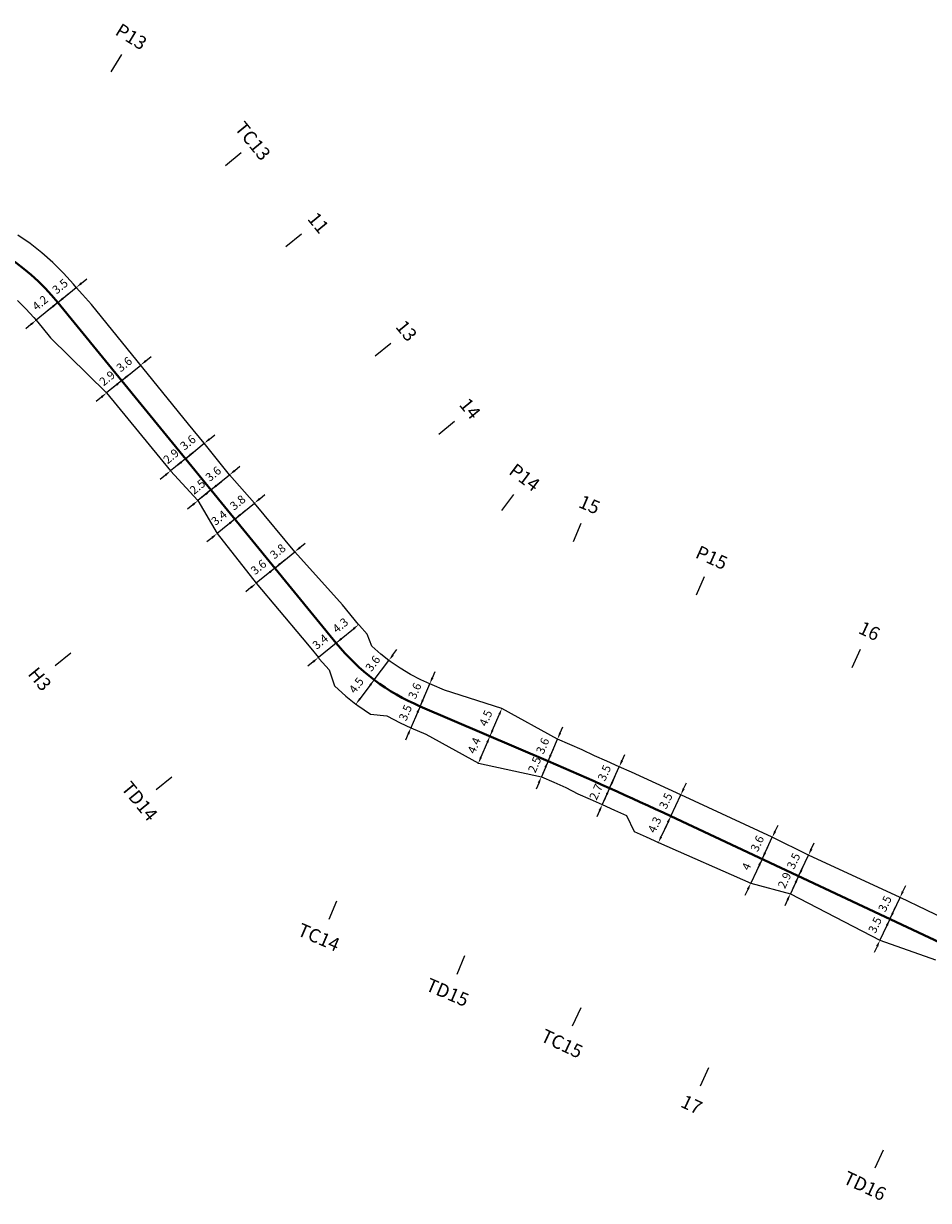
# Model space of a CAD drawing. Units: inches. Extents: x 11 to 5761, y 9 to 2399.
# Drawn here: x 1907 to 2041, y 649 to 824 of the extents above; entities that cross this region are included whole.
import ezdxf

# ---------------------------------------------------------------- set-up
doc = ezdxf.new("R2010")
doc.units = ezdxf.units.IN
doc.header["$MEASUREMENT"] = 0
doc.layers.get('Defpoints').update_dxf_attribs({"color": 250})
for name, color, linetype in [('ENTCOC', 6, 'Continuous'), ('MEPTLP', 6, 'Continuous'), ('MEPTLT', 7, 'Continuous'), ('TEXTTENCOC', 5, 'Continuous'), ('TUYEN', 7, 'Continuous')]:
    doc.layers.add(name, color=color, linetype=linetype)
doc.styles.add('KT@@', font='arial.ttf')
doc.styles.get("Standard").update_dxf_attribs({"font": 'arial.ttf'})
doc.dimstyles.new('binhdo', dxfattribs={"dimscale": 0.5, "dimtxt": 2.5, "dimasz": 2, "dimexe": 1, "dimexo": 1, "dimgap": 2, "dimtad": 1, "dimdec": 1, "dimdsep": 46, "dimtxsty": 'KT@@', "dimcen": 0.09, "dimclrd": 8, "dimclre": 8, "dimclrt": 7, "dimadec": 0, "dimazin": 0, "dimtfac": 1, "dimtdec": 1, "dimtix": 1, "dimtmove": 1, "dimatfit": 0, "dimfxl": 0, "dimtolj": 1, "dimtzin": 0, "dimarcsym": 0})

# ---------------------------------------------------------------- blocks, each defined once
blk = doc.blocks.new('cocmoc')
at = {"ltscale": 2}
h = blk.add_hatch(color=1, dxfattribs=at)
edge = h.paths.add_edge_path()
edge.add_arc((0, 0), 0.78, 0, 360)
blk.add_circle((0, 0), 0.78, dxfattribs=at)
blk = doc.blocks.new('*D2064')
at = {"color": 8, "lineweight": -2}
for p, q in [((1911.96, 782.4), (1914.69, 784.63)), ((1915.46, 785.26), (1916.24, 785.9)), ((1911.18, 781.77), (1910.41, 781.14))]:
    blk.add_line(p, q, dxfattribs=at)
at = {"color": 8}
for points in [[(1915.36, 785.39), (1915.57, 785.13), (1914.69, 784.63)], [(1911.08, 781.9), (1911.29, 781.64), (1911.96, 782.4)]]:
    blk.add_solid(points, dxfattribs=at)
at = {"layer": 'Defpoints', "color": 0}
for p in [(1914.69, 784.63), (1914.69, 784.63), (1911.96, 782.4)]:
    blk.add_point(p, dxfattribs=at)
at = {"color": 7, "insert": (1912.28, 784.79), "char_height": 1.25, "attachment_point": 5, "rotation": 39.2302, "style": 'KT@@'}
blk.add_mtext('\\A1;3.5', dxfattribs=at)
blk = doc.blocks.new('*D2065')
at = {"color": 8, "lineweight": -2}
for p, q in [((1912.73, 783.03), (1913.5, 783.67)), ((1911.96, 782.4), (1908.72, 779.76)), ((1907.94, 779.13), (1907.17, 778.49))]:
    blk.add_line(p, q, dxfattribs=at)
at = {"color": 8}
for points in [[(1912.62, 783.16), (1912.84, 782.9), (1911.96, 782.4)], [(1907.84, 779.25), (1908.05, 779), (1908.72, 779.76)]]:
    blk.add_solid(points, dxfattribs=at)
at = {"layer": 'Defpoints', "color": 0}
for p in [(1911.96, 782.4), (1908.72, 779.76), (1908.72, 779.76)]:
    blk.add_point(p, dxfattribs=at)
at = {"color": 7, "insert": (1909.31, 782.34), "char_height": 1.25, "attachment_point": 5, "rotation": 39.2302, "style": 'KT@@'}
blk.add_mtext('\\A1;4.2', dxfattribs=at)
blk = doc.blocks.new('*D2066')
at = {"color": 8, "lineweight": -2}
for p, q in [((1925.04, 773.72), (1925.82, 774.35)), ((1921.44, 770.78), (1924.27, 773.09)), ((1920.67, 770.15), (1919.89, 769.52))]:
    blk.add_line(p, q, dxfattribs=at)
at = {"color": 8}
for points in [[(1924.94, 773.85), (1925.15, 773.59), (1924.27, 773.09)], [(1920.56, 770.28), (1920.77, 770.02), (1921.44, 770.78)]]:
    blk.add_solid(points, dxfattribs=at)
at = {"layer": 'Defpoints', "color": 0}
for p in [(1924.27, 773.09), (1924.27, 773.09), (1921.44, 770.78)]:
    blk.add_point(p, dxfattribs=at)
at = {"color": 7, "insert": (1921.82, 773.2), "char_height": 1.25, "attachment_point": 5, "rotation": 39.2302, "style": 'KT@@'}
blk.add_mtext('\\A1;3.6', dxfattribs=at)
blk = doc.blocks.new('*D2067')
at = {"color": 8, "lineweight": -2}
for p, q in [((1922.22, 771.41), (1922.99, 772.05)), ((1921.44, 770.78), (1919.2, 768.95)), ((1918.42, 768.32), (1917.65, 767.68))]:
    blk.add_line(p, q, dxfattribs=at)
at = {"color": 8}
for points in [[(1922.11, 771.54), (1922.32, 771.29), (1921.44, 770.78)], [(1918.32, 768.45), (1918.53, 768.19), (1919.2, 768.95)]]:
    blk.add_solid(points, dxfattribs=at)
at = {"layer": 'Defpoints', "color": 0}
for p in [(1921.44, 770.78), (1919.2, 768.95), (1919.2, 768.95)]:
    blk.add_point(p, dxfattribs=at)
at = {"color": 7, "insert": (1919.28, 771.13), "char_height": 1.25, "attachment_point": 5, "rotation": 39.2302, "style": 'KT@@'}
blk.add_mtext('\\A1;2.9', dxfattribs=at)
blk = doc.blocks.new('*D2068')
at = {"color": 8, "lineweight": -2}
for p, q in [((1930.93, 759.16), (1933.72, 761.45)), ((1934.5, 762.08), (1935.27, 762.71)), ((1930.15, 758.53), (1929.38, 757.9))]:
    blk.add_line(p, q, dxfattribs=at)
at = {"color": 8}
for points in [[(1934.39, 762.21), (1934.6, 761.95), (1933.72, 761.45)], [(1930.05, 758.66), (1930.26, 758.4), (1930.93, 759.16)]]:
    blk.add_solid(points, dxfattribs=at)
at = {"layer": 'Defpoints', "color": 0}
for p in [(1933.72, 761.45), (1933.72, 761.45), (1930.93, 759.16)]:
    blk.add_point(p, dxfattribs=at)
at = {"color": 7, "insert": (1931.29, 761.57), "char_height": 1.25, "attachment_point": 5, "rotation": 39.2302, "style": 'KT@@'}
blk.add_mtext('\\A1;3.6', dxfattribs=at)
blk = doc.blocks.new('*D2069')
at = {"color": 8, "lineweight": -2}
for p, q in [((1931.7, 759.8), (1932.48, 760.43)), ((1930.93, 759.16), (1928.72, 757.36)), ((1927.94, 756.73), (1927.17, 756.09))]:
    blk.add_line(p, q, dxfattribs=at)
at = {"color": 8}
for points in [[(1931.6, 759.92), (1931.81, 759.67), (1930.93, 759.16)], [(1927.84, 756.85), (1928.05, 756.6), (1928.72, 757.36)]]:
    blk.add_solid(points, dxfattribs=at)
at = {"layer": 'Defpoints', "color": 0}
for p in [(1930.93, 759.16), (1928.72, 757.36), (1928.72, 757.36)]:
    blk.add_point(p, dxfattribs=at)
at = {"color": 7, "insert": (1928.79, 759.53), "char_height": 1.25, "attachment_point": 5, "rotation": 39.2302, "style": 'KT@@'}
blk.add_mtext('\\A1;2.9', dxfattribs=at)
blk = doc.blocks.new('*D2070')
at = {"color": 8, "lineweight": -2}
for p, q in [((1938.25, 757.4), (1939.02, 758.03)), ((1934.72, 754.52), (1937.48, 756.76)), ((1933.95, 753.88), (1933.17, 753.25))]:
    blk.add_line(p, q, dxfattribs=at)
at = {"color": 8}
for points in [[(1938.14, 757.52), (1938.36, 757.27), (1937.48, 756.76)], [(1933.84, 754.01), (1934.05, 753.75), (1934.72, 754.52)]]:
    blk.add_solid(points, dxfattribs=at)
at = {"layer": 'Defpoints', "color": 0}
for p in [(1937.48, 756.76), (1937.48, 756.76), (1934.72, 754.52)]:
    blk.add_point(p, dxfattribs=at)
at = {"color": 7, "insert": (1935.06, 756.91), "char_height": 1.25, "attachment_point": 5, "rotation": 39.2302, "style": 'KT@@'}
blk.add_mtext('\\A1;3.6', dxfattribs=at)
blk = doc.blocks.new('*D2071')
at = {"color": 8, "lineweight": -2}
for p, q in [((1934.72, 754.52), (1932.79, 752.93)), ((1935.5, 755.15), (1936.27, 755.78)), ((1932.01, 752.3), (1931.24, 751.67))]:
    blk.add_line(p, q, dxfattribs=at)
at = {"color": 8}
for points in [[(1935.39, 755.28), (1935.6, 755.02), (1934.72, 754.52)], [(1931.91, 752.43), (1932.12, 752.17), (1932.79, 752.93)]]:
    blk.add_solid(points, dxfattribs=at)
at = {"layer": 'Defpoints', "color": 0}
for p in [(1934.72, 754.52), (1932.79, 752.93), (1932.79, 752.93)]:
    blk.add_point(p, dxfattribs=at)
at = {"color": 7, "insert": (1932.72, 754.99), "char_height": 1.25, "attachment_point": 5, "rotation": 39.2302, "style": 'KT@@'}
blk.add_mtext('\\A1;2.5', dxfattribs=at)
blk = doc.blocks.new('*D2072')
at = {"color": 8, "lineweight": -2}
for p, q in [((1941.97, 753.2), (1942.74, 753.83)), ((1938.26, 750.18), (1941.19, 752.57)), ((1937.49, 749.55), (1936.72, 748.91))]:
    blk.add_line(p, q, dxfattribs=at)
at = {"color": 8}
for points in [[(1941.86, 753.33), (1942.07, 753.07), (1941.19, 752.57)], [(1937.38, 749.67), (1937.6, 749.42), (1938.26, 750.18)]]:
    blk.add_solid(points, dxfattribs=at)
at = {"layer": 'Defpoints', "color": 0}
for p in [(1941.19, 752.57), (1941.19, 752.57), (1938.26, 750.18)]:
    blk.add_point(p, dxfattribs=at)
at = {"color": 7, "insert": (1938.69, 752.64), "char_height": 1.25, "attachment_point": 5, "rotation": 39.2302, "style": 'KT@@'}
blk.add_mtext('\\A1;3.8', dxfattribs=at)
blk = doc.blocks.new('*D2073')
at = {"color": 8, "lineweight": -2}
for p, q in [((1939.04, 750.81), (1939.81, 751.44)), ((1938.26, 750.18), (1935.65, 748.05)), ((1934.88, 747.41), (1934.1, 746.78))]:
    blk.add_line(p, q, dxfattribs=at)
at = {"color": 8}
for points in [[(1938.93, 750.94), (1939.14, 750.68), (1938.26, 750.18)], [(1934.77, 747.54), (1934.99, 747.28), (1935.65, 748.05)]]:
    blk.add_solid(points, dxfattribs=at)
at = {"layer": 'Defpoints', "color": 0}
for p in [(1938.26, 750.18), (1935.65, 748.05), (1935.65, 748.05)]:
    blk.add_point(p, dxfattribs=at)
at = {"color": 7, "insert": (1935.92, 750.38), "char_height": 1.25, "attachment_point": 5, "rotation": 39.2302, "style": 'KT@@'}
blk.add_mtext('\\A1;3.4', dxfattribs=at)
blk = doc.blocks.new('*D2074')
at = {"color": 8, "lineweight": -2}
for p, q in [((1947.95, 745.95), (1948.73, 746.58)), ((1944.21, 742.9), (1947.18, 745.32)), ((1943.43, 742.26), (1942.66, 741.63))]:
    blk.add_line(p, q, dxfattribs=at)
at = {"color": 8}
for points in [[(1947.85, 746.08), (1948.06, 745.82), (1947.18, 745.32)], [(1943.33, 742.39), (1943.54, 742.13), (1944.21, 742.9)]]:
    blk.add_solid(points, dxfattribs=at)
at = {"layer": 'Defpoints', "color": 0}
for p in [(1947.18, 745.32), (1947.18, 745.32), (1944.21, 742.9)]:
    blk.add_point(p, dxfattribs=at)
at = {"color": 7, "insert": (1944.66, 745.38), "char_height": 1.25, "attachment_point": 5, "rotation": 39.2302, "style": 'KT@@'}
blk.add_mtext('\\A1;3.8', dxfattribs=at)
blk = doc.blocks.new('*D2075')
at = {"color": 8, "lineweight": -2}
for p, q in [((1944.98, 743.53), (1945.76, 744.16)), ((1944.21, 742.9), (1941.45, 740.64)), ((1940.67, 740.01), (1939.9, 739.38))]:
    blk.add_line(p, q, dxfattribs=at)
at = {"color": 8}
for points in [[(1944.88, 743.66), (1945.09, 743.4), (1944.21, 742.9)], [(1940.57, 740.14), (1940.78, 739.88), (1941.45, 740.64)]]:
    blk.add_solid(points, dxfattribs=at)
at = {"layer": 'Defpoints', "color": 0}
for p in [(1944.21, 742.9), (1941.45, 740.64), (1941.45, 740.64)]:
    blk.add_point(p, dxfattribs=at)
at = {"color": 7, "insert": (1941.79, 743.04), "char_height": 1.25, "attachment_point": 5, "rotation": 39.2302, "style": 'KT@@'}
blk.add_mtext('\\A1;3.6', dxfattribs=at)
blk = doc.blocks.new('*D2076')
at = {"color": 8, "lineweight": -2}
blk.add_line((1954.09, 732.37), (1955.91, 733.86), dxfattribs=at)
at = {"color": 8}
for points in [[(1955.8, 733.98), (1956.01, 733.73), (1956.68, 734.49)], [(1953.99, 732.5), (1954.2, 732.25), (1953.32, 731.74)]]:
    blk.add_solid(points, dxfattribs=at)
at = {"layer": 'Defpoints', "color": 0}
for p in [(1956.68, 734.49), (1956.68, 734.49), (1953.32, 731.74)]:
    blk.add_point(p, dxfattribs=at)
at = {"color": 7, "insert": (1953.96, 734.38), "char_height": 1.25, "attachment_point": 5, "rotation": 39.2302, "style": 'KT@@'}
blk.add_mtext('\\A1;4.3', dxfattribs=at)
blk = doc.blocks.new('*D2077')
at = {"color": 8, "lineweight": -2}
for p, q in [((1953.32, 731.74), (1950.69, 729.59)), ((1954.09, 732.37), (1954.87, 733.01)), ((1949.91, 728.96), (1949.14, 728.33))]:
    blk.add_line(p, q, dxfattribs=at)
at = {"color": 8}
for points in [[(1953.99, 732.5), (1954.2, 732.25), (1953.32, 731.74)], [(1949.81, 729.09), (1950.02, 728.83), (1950.69, 729.59)]]:
    blk.add_solid(points, dxfattribs=at)
at = {"layer": 'Defpoints', "color": 0}
for p in [(1953.32, 731.74), (1950.69, 729.59), (1950.69, 729.59)]:
    blk.add_point(p, dxfattribs=at)
at = {"color": 7, "insert": (1950.97, 731.94), "char_height": 1.25, "attachment_point": 5, "rotation": 39.2302, "style": 'KT@@'}
blk.add_mtext('\\A1;3.4', dxfattribs=at)
blk = doc.blocks.new('*D2078')
at = {"color": 8, "lineweight": -2}
for p, q in [((1961.78, 729.97), (1962.38, 730.77)), ((1959, 726.28), (1961.17, 729.17)), ((1958.4, 725.48), (1957.79, 724.68))]:
    blk.add_line(p, q, dxfattribs=at)
at = {"color": 8}
for points in [[(1961.64, 730.07), (1961.91, 729.87), (1961.17, 729.17)], [(1958.26, 725.58), (1958.53, 725.38), (1959, 726.28)]]:
    blk.add_solid(points, dxfattribs=at)
at = {"layer": 'Defpoints', "color": 0}
for p in [(1961.17, 729.17), (1961.17, 729.17), (1959, 726.28)]:
    blk.add_point(p, dxfattribs=at)
at = {"color": 7, "insert": (1958.78, 728.71), "char_height": 1.25, "attachment_point": 5, "rotation": 53.0195, "style": 'KT@@'}
blk.add_mtext('\\A1;3.6', dxfattribs=at)
blk = doc.blocks.new('*D2079')
at = {"color": 8, "lineweight": -2}
blk.add_line((1958.4, 725.48), (1956.88, 723.47), dxfattribs=at)
at = {"color": 8}
for points in [[(1958.26, 725.58), (1958.53, 725.38), (1959, 726.28)], [(1956.75, 723.57), (1957.01, 723.37), (1956.28, 722.67)]]:
    blk.add_solid(points, dxfattribs=at)
at = {"layer": 'Defpoints', "color": 0}
for p in [(1959, 726.28), (1956.28, 722.67), (1956.28, 722.67)]:
    blk.add_point(p, dxfattribs=at)
at = {"color": 7, "insert": (1956.33, 725.46), "char_height": 1.25, "attachment_point": 5, "rotation": 53.0195, "style": 'KT@@'}
blk.add_mtext('\\A1;4.5', dxfattribs=at)
blk = doc.blocks.new('*D2080')
at = {"color": 8, "lineweight": -2}
for p, q in [((1967.64, 726.59), (1968.04, 727.51)), ((1965.82, 722.33), (1967.25, 725.67)), ((1965.42, 721.41), (1965.03, 720.49))]:
    blk.add_line(p, q, dxfattribs=at)
at = {"color": 8}
for points in [[(1967.49, 726.65), (1967.79, 726.52), (1967.25, 725.67)], [(1965.27, 721.48), (1965.58, 721.34), (1965.82, 722.33)]]:
    blk.add_solid(points, dxfattribs=at)
at = {"layer": 'Defpoints', "color": 0}
for p in [(1967.25, 725.67), (1967.25, 725.67), (1965.82, 722.33)]:
    blk.add_point(p, dxfattribs=at)
at = {"color": 7, "insert": (1965.03, 724.64), "char_height": 1.25, "attachment_point": 5, "rotation": 66.8088, "style": 'KT@@'}
blk.add_mtext('\\A1;3.6', dxfattribs=at)
blk = doc.blocks.new('*D2081')
at = {"color": 8, "lineweight": -2}
for p, q in [((1966.21, 723.25), (1966.6, 724.17)), ((1965.82, 722.33), (1964.45, 719.14)), ((1964.06, 718.23), (1963.67, 717.31))]:
    blk.add_line(p, q, dxfattribs=at)
at = {"color": 8}
for points in [[(1966.06, 723.31), (1966.36, 723.18), (1965.82, 722.33)], [(1963.91, 718.29), (1964.21, 718.16), (1964.45, 719.14)]]:
    blk.add_solid(points, dxfattribs=at)
at = {"layer": 'Defpoints', "color": 0}
for p in [(1965.82, 722.33), (1964.45, 719.14), (1964.45, 719.14)]:
    blk.add_point(p, dxfattribs=at)
at = {"color": 7, "insert": (1963.63, 721.38), "char_height": 1.25, "attachment_point": 5, "rotation": 66.8088, "style": 'KT@@'}
blk.add_mtext('\\A1;3.5', dxfattribs=at)
blk = doc.blocks.new('*D2082')
at = {"color": 8, "lineweight": -2}
blk.add_line((1976.6, 718.8), (1977.58, 721.08), dxfattribs=at)
at = {"color": 8}
for points in [[(1977.42, 721.15), (1977.73, 721.02), (1977.97, 722)], [(1976.44, 718.86), (1976.75, 718.73), (1976.2, 717.88)]]:
    blk.add_solid(points, dxfattribs=at)
at = {"layer": 'Defpoints', "color": 0}
for p in [(1977.97, 722), (1977.97, 722), (1976.2, 717.88)]:
    blk.add_point(p, dxfattribs=at)
at = {"color": 7, "insert": (1975.58, 720.58), "char_height": 1.25, "attachment_point": 5, "rotation": 66.8088, "style": 'KT@@'}
blk.add_mtext('\\A1;4.5', dxfattribs=at)
blk = doc.blocks.new('*D2083')
at = {"color": 8, "lineweight": -2}
blk.add_line((1975.81, 716.96), (1974.87, 714.78), dxfattribs=at)
at = {"color": 8}
for points in [[(1975.66, 717.03), (1975.96, 716.89), (1976.2, 717.88)], [(1974.72, 714.84), (1975.03, 714.71), (1974.48, 713.86)]]:
    blk.add_solid(points, dxfattribs=at)
at = {"layer": 'Defpoints', "color": 0}
for p in [(1976.2, 717.88), (1974.48, 713.86), (1974.48, 713.86)]:
    blk.add_point(p, dxfattribs=at)
at = {"color": 7, "insert": (1973.85, 716.51), "char_height": 1.25, "attachment_point": 5, "rotation": 66.8088, "style": 'KT@@'}
blk.add_mtext('\\A1;4.4', dxfattribs=at)
blk = doc.blocks.new('*D2084')
at = {"color": 8, "lineweight": -2}
for p, q in [((1986.64, 718.37), (1987.03, 719.28)), ((1984.84, 714.18), (1986.24, 717.45)), ((1984.45, 713.26), (1984.06, 712.34))]:
    blk.add_line(p, q, dxfattribs=at)
at = {"color": 8}
for points in [[(1986.49, 718.43), (1986.79, 718.3), (1986.24, 717.45)], [(1984.3, 713.32), (1984.6, 713.19), (1984.84, 714.18)]]:
    blk.add_solid(points, dxfattribs=at)
at = {"layer": 'Defpoints', "color": 0}
for p in [(1986.24, 717.45), (1986.24, 717.45), (1984.84, 714.18)]:
    blk.add_point(p, dxfattribs=at)
at = {"color": 7, "insert": (1984.04, 716.46), "char_height": 1.25, "attachment_point": 5, "rotation": 66.8088, "style": 'KT@@'}
blk.add_mtext('\\A1;3.6', dxfattribs=at)
blk = doc.blocks.new('*D2085')
at = {"color": 8, "lineweight": -2}
for p, q in [((1985.24, 715.1), (1985.63, 716.02)), ((1984.84, 714.18), (1983.85, 711.85)), ((1983.45, 710.93), (1983.06, 710.01))]:
    blk.add_line(p, q, dxfattribs=at)
at = {"color": 8}
for points in [[(1985.08, 715.16), (1985.39, 715.03), (1984.84, 714.18)], [(1983.3, 711), (1983.61, 710.87), (1983.85, 711.85)]]:
    blk.add_solid(points, dxfattribs=at)
at = {"layer": 'Defpoints', "color": 0}
for p in [(1984.84, 714.18), (1983.85, 711.85), (1983.85, 711.85)]:
    blk.add_point(p, dxfattribs=at)
at = {"color": 7, "insert": (1982.84, 713.66), "char_height": 1.25, "attachment_point": 5, "rotation": 66.8088, "style": 'KT@@'}
blk.add_mtext('\\A1;2.5', dxfattribs=at)
blk = doc.blocks.new('*D2086')
at = {"color": 8, "lineweight": -2}
for p, q in [((1995.85, 714.27), (1996.26, 715.18)), ((1994, 710.16), (1995.44, 713.36)), ((1993.59, 709.25), (1993.18, 708.34))]:
    blk.add_line(p, q, dxfattribs=at)
at = {"color": 8}
for points in [[(1995.69, 714.34), (1996, 714.2), (1995.44, 713.36)], [(1993.44, 709.32), (1993.74, 709.18), (1994, 710.16)]]:
    blk.add_solid(points, dxfattribs=at)
at = {"layer": 'Defpoints', "color": 0}
for p in [(1995.44, 713.36), (1995.44, 713.36), (1994, 710.16)]:
    blk.add_point(p, dxfattribs=at)
at = {"color": 7, "insert": (1993.22, 712.43), "char_height": 1.25, "attachment_point": 5, "rotation": 65.8302, "style": 'KT@@'}
blk.add_mtext('\\A1;3.5', dxfattribs=at)
blk = doc.blocks.new('*D2087')
at = {"color": 8, "lineweight": -2}
for p, q in [((1994.41, 711.07), (1994.82, 711.99)), ((1994, 710.16), (1992.91, 707.72)), ((1992.5, 706.81), (1992.09, 705.89))]:
    blk.add_line(p, q, dxfattribs=at)
at = {"color": 8}
for points in [[(1994.26, 711.14), (1994.56, 711.01), (1994, 710.16)], [(1992.34, 706.88), (1992.65, 706.74), (1992.91, 707.72)]]:
    blk.add_solid(points, dxfattribs=at)
at = {"layer": 'Defpoints', "color": 0}
for p in [(1994, 710.16), (1992.91, 707.72), (1992.91, 707.72)]:
    blk.add_point(p, dxfattribs=at)
at = {"color": 7, "insert": (1991.97, 709.61), "char_height": 1.25, "attachment_point": 5, "rotation": 65.8302, "style": 'KT@@'}
blk.add_mtext('\\A1;2.7', dxfattribs=at)
blk = doc.blocks.new('*D2088')
at = {"color": 8, "lineweight": -2}
for p, q in [((2005, 710.07), (2005.43, 710.97)), ((2003.09, 705.99), (2004.58, 709.16)), ((2002.66, 705.08), (2002.24, 704.18))]:
    blk.add_line(p, q, dxfattribs=at)
at = {"color": 8}
for points in [[(2004.85, 710.14), (2005.16, 710), (2004.58, 709.16)], [(2002.51, 705.15), (2002.82, 705.01), (2003.09, 705.99)]]:
    blk.add_solid(points, dxfattribs=at)
at = {"layer": 'Defpoints', "color": 0}
for p in [(2004.58, 709.16), (2004.58, 709.16), (2003.09, 705.99)]:
    blk.add_point(p, dxfattribs=at)
at = {"color": 7, "insert": (2002.35, 708.27), "char_height": 1.25, "attachment_point": 5, "rotation": 64.8516, "style": 'KT@@'}
blk.add_mtext('\\A1;3.5', dxfattribs=at)
blk = doc.blocks.new('*D2089')
at = {"color": 8, "lineweight": -2}
blk.add_line((2002.66, 705.08), (2001.67, 702.97), dxfattribs=at)
at = {"color": 8}
for points in [[(2002.51, 705.15), (2002.82, 705.01), (2003.09, 705.99)], [(2001.52, 703.04), (2001.82, 702.9), (2001.25, 702.07)]]:
    blk.add_solid(points, dxfattribs=at)
at = {"layer": 'Defpoints', "color": 0}
for p in [(2003.09, 705.99), (2001.25, 702.07), (2001.25, 702.07)]:
    blk.add_point(p, dxfattribs=at)
at = {"color": 7, "insert": (2000.69, 704.72), "char_height": 1.25, "attachment_point": 5, "rotation": 64.8516, "style": 'KT@@'}
blk.add_mtext('\\A1;4.3', dxfattribs=at)
blk = doc.blocks.new('*D2090')
at = {"color": 8, "lineweight": -2}
for p, q in [((2018.61, 703.76), (2019.04, 704.67)), ((2016.67, 699.61), (2018.19, 702.86)), ((2016.24, 698.71), (2015.82, 697.8))]:
    blk.add_line(p, q, dxfattribs=at)
at = {"color": 8}
for points in [[(2018.46, 703.83), (2018.77, 703.69), (2018.19, 702.86)], [(2016.09, 698.78), (2016.39, 698.64), (2016.67, 699.61)]]:
    blk.add_solid(points, dxfattribs=at)
at = {"layer": 'Defpoints', "color": 0}
for p in [(2018.19, 702.86), (2018.19, 702.86), (2016.67, 699.61)]:
    blk.add_point(p, dxfattribs=at)
at = {"color": 7, "insert": (2015.95, 701.93), "char_height": 1.25, "attachment_point": 5, "rotation": 64.8516, "style": 'KT@@'}
blk.add_mtext('\\A1;3.6', dxfattribs=at)
blk = doc.blocks.new('*D2091')
at = {"color": 8, "lineweight": -2}
for p, q in [((2017.09, 700.52), (2017.52, 701.42)), ((2016.67, 699.61), (2014.98, 696.02)), ((2014.56, 695.11), (2014.13, 694.21))]:
    blk.add_line(p, q, dxfattribs=at)
at = {"color": 8}
for points in [[(2016.94, 700.59), (2017.24, 700.45), (2016.67, 699.61)], [(2014.4, 695.18), (2014.71, 695.04), (2014.98, 696.02)]]:
    blk.add_solid(points, dxfattribs=at)
at = {"layer": 'Defpoints', "color": 0}
for p in [(2016.67, 699.61), (2014.98, 696.02), (2014.98, 696.02)]:
    blk.add_point(p, dxfattribs=at)
at = {"color": 7, "insert": (2014.35, 698.51), "char_height": 1.25, "attachment_point": 5, "rotation": 64.8516, "style": 'KT@@'}
blk.add_mtext('\\A1;4', dxfattribs=at)
blk = doc.blocks.new('*D2092')
at = {"color": 8, "lineweight": -2}
for p, q in [((2023.99, 701.1), (2024.42, 702.01)), ((2022.1, 697.06), (2023.57, 700.2)), ((2021.67, 696.16), (2021.25, 695.25))]:
    blk.add_line(p, q, dxfattribs=at)
at = {"color": 8}
for points in [[(2023.84, 701.17), (2024.15, 701.03), (2023.57, 700.2)], [(2021.52, 696.23), (2021.83, 696.09), (2022.1, 697.06)]]:
    blk.add_solid(points, dxfattribs=at)
at = {"layer": 'Defpoints', "color": 0}
for p in [(2023.57, 700.2), (2023.57, 700.2), (2022.1, 697.06)]:
    blk.add_point(p, dxfattribs=at)
at = {"color": 7, "insert": (2021.35, 699.33), "char_height": 1.25, "attachment_point": 5, "rotation": 64.8516, "style": 'KT@@'}
blk.add_mtext('\\A1;3.5', dxfattribs=at)
blk = doc.blocks.new('*D2093')
at = {"color": 8, "lineweight": -2}
for p, q in [((2022.52, 697.97), (2022.95, 698.88)), ((2022.1, 697.06), (2020.88, 694.46)), ((2020.45, 693.56), (2020.03, 692.65))]:
    blk.add_line(p, q, dxfattribs=at)
at = {"color": 8}
for points in [[(2022.37, 698.04), (2022.68, 697.9), (2022.1, 697.06)], [(2020.3, 693.63), (2020.6, 693.48), (2020.88, 694.46)]]:
    blk.add_solid(points, dxfattribs=at)
at = {"layer": 'Defpoints', "color": 0}
for p in [(2022.1, 697.06), (2020.88, 694.46), (2020.88, 694.46)]:
    blk.add_point(p, dxfattribs=at)
at = {"color": 7, "insert": (2020.01, 696.46), "char_height": 1.25, "attachment_point": 5, "rotation": 64.8516, "style": 'KT@@'}
blk.add_mtext('\\A1;2.9', dxfattribs=at)
blk = doc.blocks.new('*D2094')
at = {"color": 8, "lineweight": -2}
for p, q in [((2037.6, 694.79), (2038.03, 695.7)), ((2035.68, 690.69), (2037.18, 693.89)), ((2035.25, 689.78), (2034.83, 688.88))]:
    blk.add_line(p, q, dxfattribs=at)
at = {"color": 8}
for points in [[(2037.45, 694.86), (2037.75, 694.72), (2037.18, 693.89)], [(2035.1, 689.86), (2035.4, 689.71), (2035.68, 690.69)]]:
    blk.add_solid(points, dxfattribs=at)
at = {"layer": 'Defpoints', "color": 0}
for p in [(2037.18, 693.89), (2037.18, 693.89), (2035.68, 690.69)]:
    blk.add_point(p, dxfattribs=at)
at = {"color": 7, "insert": (2034.94, 692.98), "char_height": 1.25, "attachment_point": 5, "rotation": 64.8516, "style": 'KT@@'}
blk.add_mtext('\\A1;3.5', dxfattribs=at)
blk = doc.blocks.new('*D2095')
at = {"color": 8, "lineweight": -2}
for p, q in [((2036.1, 691.6), (2036.53, 692.5)), ((2035.68, 690.69), (2034.2, 687.54)), ((2033.77, 686.64), (2033.35, 685.73))]:
    blk.add_line(p, q, dxfattribs=at)
at = {"color": 8}
for points in [[(2035.95, 691.67), (2036.25, 691.52), (2035.68, 690.69)], [(2033.62, 686.71), (2033.93, 686.57), (2034.2, 687.54)]]:
    blk.add_solid(points, dxfattribs=at)
at = {"layer": 'Defpoints', "color": 0}
for p in [(2035.68, 690.69), (2034.2, 687.54), (2034.2, 687.54)]:
    blk.add_point(p, dxfattribs=at)
at = {"color": 7, "insert": (2033.46, 689.81), "char_height": 1.25, "attachment_point": 5, "rotation": 64.8516, "style": 'KT@@'}
blk.add_mtext('\\A1;3.5', dxfattribs=at)

msp = doc.modelspace()

# ---------------------------------------------------------------- linework, layer by layer
at = {"layer": 'ENTCOC', "color": 1, "lineweight": 13}
for p, q in [((1913.12, 783.35), (1910.79, 781.45)), ((1954.48, 732.69), (1952.15, 730.79))]:
    msp.add_line(p, q, dxfattribs=at)
at = {"layer": 'ENTCOC', "color": 2, "lineweight": 13}
for p, q in [((1922.6, 771.73), (1920.28, 769.83)), ((1932.09, 760.11), (1929.77, 758.21)), ((1935.88, 755.46), (1933.56, 753.57)), ((1945.37, 743.84), (1943.05, 741.95))]:
    msp.add_line(p, q, dxfattribs=at)
at = {"layer": 'ENTCOC', "color": 6, "lineweight": 13}
msp.add_line((1939.43, 751.13), (1937.1, 749.23), dxfattribs=at)
at = {"layer": 'ENTCOC', "color": 1, "lineweight": 13, "extrusion": (0.79884, -0.601543, 0)}
msp.add_line((1959.9, 727.48), (1958.1, 725.08), dxfattribs=at)
at = {"layer": 'ENTCOC', "color": 1, "lineweight": 13, "extrusion": (0.919196, -0.3938, 0)}
for p, q in [((1966.41, 723.71), (1965.23, 720.95)), ((1985.43, 715.56), (1984.25, 712.8))]:
    msp.add_line(p, q, dxfattribs=at)
at = {"layer": 'ENTCOC', "color": 2, "lineweight": 13, "extrusion": (0.919196, -0.3938, 0)}
msp.add_line((1976.79, 719.26), (1975.61, 716.5), dxfattribs=at)
at = {"layer": 'ENTCOC', "color": 1, "lineweight": 13, "extrusion": (0.912336, -0.409442, 0)}
msp.add_line((1994.62, 711.53), (1993.39, 708.79), dxfattribs=at)
at = {"layer": 'ENTCOC', "color": 1, "lineweight": 13, "extrusion": (0.90521, -0.424964, 0)}
msp.add_line((2003.73, 707.35), (2002.45, 704.63), dxfattribs=at)
at = {"layer": 'ENTCOC', "color": 2, "lineweight": 13, "extrusion": (0.90521, -0.424964, 0)}
for p, q in [((2017.31, 700.97), (2016.03, 698.26)), ((2022.74, 698.42), (2021.46, 695.71)), ((2036.31, 692.05), (2035.04, 689.33))]:
    msp.add_line(p, q, dxfattribs=at)
at = {"layer": 'MEPTLP', "color": 7, "flags": 128}
msp.add_lwpolyline([(1905.96, 782.7), (1907.21, 781.47), (1908.38, 780.16), (1908.72, 779.76), (1909.6, 778.67), (1910.87, 777.12), (1919.2, 768.95), (1928.72, 757.36), (1932.79, 752.93), (1935.65, 748.05), (1941.45, 740.64), (1948.28, 732.54), (1949.55, 730.99), (1950.69, 729.59), (1950.83, 729.42), (1952.28, 727.77), (1953.07, 725.39), (1954.77, 723.87), (1956.28, 722.67), (1956.55, 722.47), (1958.42, 721.17), (1960.89, 720.91), (1962.84, 719.88), (1964.45, 719.14), (1966.66, 718.2), (1974.48, 713.86), (1983.85, 711.85), (1985.68, 711.07), (1987.5, 710.27), (1989.27, 709.34), (1991.09, 708.53), (1992.91, 707.72), (1994.72, 706.9), (1996.53, 706.08), (1997.65, 703.74), (1999.45, 702.91), (2001.25, 702.07), (2014.98, 696.02), (2020.88, 694.46), (2034.2, 687.54), (2042.44, 684.63)], dxfattribs=at)
at = {"layer": 'MEPTLT', "color": 7, "flags": 128}
msp.add_lwpolyline([(2045.04, 690.15), (2037.18, 693.89), (2023.57, 700.2), (2018.19, 702.86), (2004.58, 709.16), (2002.76, 710.01), (2000.93, 710.86), (1999.1, 711.7), (1997.27, 712.53), (1995.44, 713.36), (1993.6, 714.18), (1991.76, 714.99), (1989.94, 715.85), (1988.09, 716.65), (1986.24, 717.45), (1977.97, 722), (1969.45, 724.72), (1967.62, 725.51), (1967.25, 725.67), (1965.95, 726.26), (1964.38, 727.09), (1962.85, 728), (1961.39, 729.01), (1961.17, 729.17), (1959.99, 730.11), (1958.66, 731.29), (1957.94, 733.05), (1956.79, 734.35), (1956.68, 734.49), (1954.28, 737.43), (1947.18, 745.32), (1941.19, 752.57), (1937.48, 756.76), (1933.72, 761.45), (1931.4, 764.28), (1916.97, 782.11), (1915.63, 783.59), (1914.69, 784.63), (1914.26, 785.14), (1912.79, 786.78), (1911.22, 788.34), (1909.56, 789.79), (1907.82, 791.15), (1906, 792.4)], dxfattribs=at)
at = {"layer": 'TEXTTENCOC', "color": 1}
for p, q in [((1919.89, 816.71), (1921.46, 819.27)), ((1939.19, 804.64), (1936.87, 802.74)), ((1977.95, 751.44), (1979.75, 753.84)), ((2006.9, 738.9), (2008.13, 741.64)), ((1928.92, 711.82), (1926.59, 709.92)), ((1953.41, 693.37), (1952.23, 690.62)), ((1972.44, 685.22), (1971.26, 682.47)), ((1989.7, 677.47), (1988.43, 674.76)), ((2034.69, 656.35), (2033.42, 653.64))]:
    msp.add_line(p, q, dxfattribs=at)
at = {"layer": 'TEXTTENCOC', "color": 2}
for p, q in [((1945.84, 790.7), (1948.17, 792.6)), ((1959.12, 774.44), (1961.45, 776.33)), ((1968.61, 762.82), (1970.93, 764.72)), ((1988.61, 746.83), (1989.79, 749.59)), ((2030.05, 728.13), (2031.33, 730.84)), ((2008.71, 668.55), (2007.44, 665.83))]:
    msp.add_line(p, q, dxfattribs=at)
at = {"layer": 'TEXTTENCOC', "color": 6}
msp.add_line((1913.86, 730.26), (1911.54, 728.36), dxfattribs=at)
at = {"layer": 'TUYEN', "color": 1, "lineweight": 40}
msp.add_lwpolyline([(1743.72, 665.76, -0.024775), (1766.67, 680.72), (1777.55, 687.07, 0.103692), (1794.79, 702.65), (1805.85, 717.85), (1841.8, 768.36, -0.103477), (1858.87, 784.13), (1868.99, 790.19, -0.190966), (1892.89, 794.11, -0.169369), (1911.96, 782.4), (1953.32, 731.74, 0.120919), (1965.82, 722.33), (1984.84, 714.18, -0.00854), (2003.09, 705.99), (2048.08, 684.87, 0.113296)], format="xyb", dxfattribs=at)

# ---------------------------------------------------------------- block references
at = {"xscale": 0.03937007874015748, "yscale": 0.03937007874015748, "zscale": 0.03937007874015748}
for p in [(1914.69, 784.63), (1908.72, 779.76), (1924.27, 773.09), (1919.2, 768.95), (1933.72, 761.45), (1928.72, 757.36), (1937.48, 756.76), (1932.79, 752.93), (1941.19, 752.57), (1935.65, 748.05), (1947.18, 745.32), (1941.45, 740.64), (1956.68, 734.49), (1950.69, 729.59), (1961.17, 729.17), (1967.25, 725.67), (1956.28, 722.67), (1977.97, 722), (1964.45, 719.14), (1986.24, 717.45), (1974.48, 713.86), (1995.44, 713.36), (1983.85, 711.85), (2004.58, 709.16), (1992.91, 707.72), (2001.25, 702.07), (2018.19, 702.86), (2023.57, 700.2), (2014.98, 696.02), (2020.88, 694.46), (2037.18, 693.89), (2034.2, 687.54)]:
    msp.add_blockref('cocmoc', p, dxfattribs=at)

# ---------------------------------------------------------------- texts
at = {"layer": 'TEXTTENCOC', "color": 1}
for s, rotation, p in [('P13', 328.456, (1920.32, 822.32)), ('TC13', 309.2302, (1938.14, 808.27)), ('P14', 323.0195, (1978.86, 757.01)), ('P15', 335.8302, (2006.6, 744.51)), ('TD14', 309.2302, (1921.27, 710.12)), ('TC14', 336.8088, (1947.42, 688.33)), ('TD15', 336.8088, (1966.49, 680.16)), ('TC15', 334.8516, (1983.58, 672.62)), ('TD16', 334.8516, (2028.57, 651.49))]:
    msp.add_text(s, height=2, rotation=rotation, dxfattribs=at).set_placement(p)
at = {"layer": 'TEXTTENCOC', "color": 2}
for s, rotation, p in [('11', 309.2302, (1948.96, 794.79)), ('13', 309.2302, (1962.06, 778.74)), ('14', 309.2302, (1971.52, 767.16)), ('15', 336.8088, (1989.22, 752.01)), ('16', 334.8516, (2030.84, 733.28)), ('17', 334.8516, (2004.4, 662.84))]:
    msp.add_text(s, height=2, rotation=rotation, dxfattribs=at).set_placement(p)
at = {"layer": 'TEXTTENCOC', "color": 6}
msp.add_text('H3', height=2, rotation=309.2302, dxfattribs=at).set_placement((1907.39, 727.12))

# ---------------------------------------------------------------- dimensions: what is measured, and where the dimension line sits
for p1, p2, picture, middle in [((1911.96, 782.4), (1914.69, 784.63), '*D2064', (1912.28, 784.79)), ((1911.96, 782.4), (1908.72, 779.76), '*D2065', (1909.31, 782.34)), ((1921.4417, 770.7823), (1924.2671, 773.0891), '*D2066', (1921.8181, 773.205)), ((1921.44, 770.78), (1919.2, 768.95), '*D2067', (1919.28, 771.13)), ((1930.93, 759.16), (1933.72, 761.45), '*D2068', (1931.29, 761.57)), ((1930.93, 759.16), (1928.72, 757.36), '*D2069', (1928.79, 759.53)), ((1934.72, 754.52), (1937.48, 756.76), '*D2070', (1935.06, 756.91)), ((1934.72, 754.52), (1932.79, 752.93), '*D2071', (1932.72, 754.99)), ((1938.26, 750.18), (1941.19, 752.57), '*D2072', (1938.69, 752.64)), ((1938.26, 750.18), (1935.65, 748.05), '*D2073', (1935.92, 750.38)), ((1944.21, 742.9), (1947.18, 745.32), '*D2074', (1944.66, 745.38)), ((1944.21, 742.9), (1941.45, 740.64), '*D2075', (1941.79, 743.04)), ((1953.32, 731.74), (1956.68, 734.49), '*D2076', (1953.96, 734.38)), ((1953.32, 731.74), (1950.69, 729.59), '*D2077', (1950.97, 731.94)), ((1959, 726.28), (1961.17, 729.17), '*D2078', (1958.78, 728.71)), ((1959, 726.28), (1956.28, 722.67), '*D2079', (1956.33, 725.46)), ((1965.82, 722.33), (1967.25, 725.67), '*D2080', (1965.03, 724.64)), ((1965.82, 722.33), (1964.45, 719.14), '*D2081', (1963.63, 721.38)), ((1976.2, 717.88), (1977.97, 722), '*D2082', (1975.58, 720.58)), ((1976.2, 717.88), (1974.48, 713.86), '*D2083', (1973.85, 716.51)), ((1984.84, 714.18), (1986.24, 717.45), '*D2084', (1984.04, 716.46)), ((1984.84, 714.18), (1983.85, 711.85), '*D2085', (1982.84, 713.66)), ((1994, 710.16), (1995.44, 713.36), '*D2086', (1993.22, 712.43)), ((1994, 710.16), (1992.91, 707.72), '*D2087', (1991.97, 709.61)), ((2003.09, 705.99), (2004.58, 709.16), '*D2088', (2002.35, 708.27)), ((2003.09, 705.99), (2001.25, 702.07), '*D2089', (2000.69, 704.72)), ((2016.67, 699.61), (2018.19, 702.86), '*D2090', (2015.95, 701.93)), ((2022.1, 697.06), (2023.57, 700.2), '*D2092', (2021.35, 699.33)), ((2016.67, 699.61), (2014.98, 696.02), '*D2091', (2014.35, 698.51)), ((2022.1, 697.06), (2020.88, 694.46), '*D2093', (2020.01, 696.46)), ((2035.68, 690.69), (2037.18, 693.89), '*D2094', (2034.94, 692.98)), ((2035.68, 690.69), (2034.2, 687.54), '*D2095', (2033.46, 689.81))]:
    dim = msp.add_aligned_dim(p1=p1, p2=p2, distance=0, dimstyle='binhdo')
    dim.commit()
    dim.dimension.update_dxf_attribs({"geometry": picture, "text_midpoint": middle})

doc.saveas('drawing.dxf')
